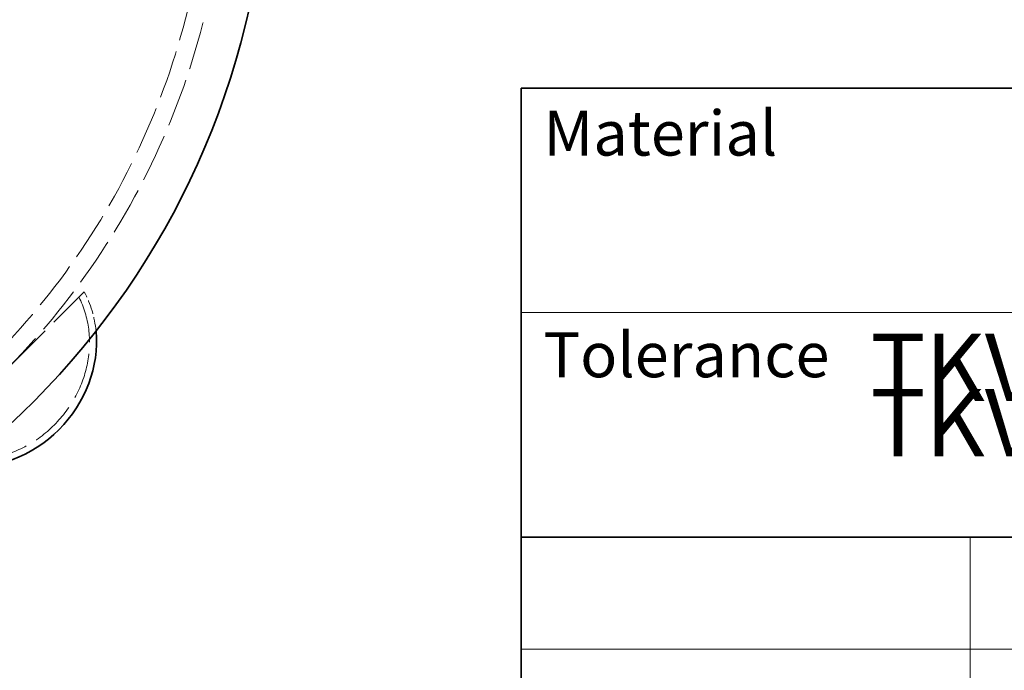
# Model space of a CAD drawing. Units: millimetres. Extents: x 0 to 6300, y 0 to 4455.
# Drawn here: x 3040 to 3698, y 796 to 1231 of the extents above; entities that cross this region are included whole.
import ezdxf
from ezdxf.enums import TextEntityAlignment as Align

# ---------------------------------------------------------------- set-up
doc = ezdxf.new("R2010")
doc.units = ezdxf.units.MM
doc.header["$LTSCALE"] = 15
doc.linetypes.add('DASHED', pattern=[0.2068, 0.1655, -0.0413])
doc.layers.add('Hidden (ISO)', color=1, linetype='DASHED', lineweight=18, true_color=0xff0000)
doc.layers.add('KOPF', color=9, linetype='Continuous', lineweight=9, true_color=0x808080)
for name, color, linetype, lineweight in [('Title (ISO)', 7, 'Continuous', 35), ('Visible (ISO)', 7, 'Continuous', 35), ('Visible Narrow (ISO)', 7, 'Continuous', 18)]:
    doc.layers.add(name, color=color, linetype=linetype, lineweight=lineweight)
doc.styles.add('Note Text (ISO)', font='tahoma.ttf')
doc.styles.get("Standard").update_dxf_attribs({"font": 'tahoma.ttf'})

# ---------------------------------------------------------------- blocks, each defined once
blk = doc.blocks.new('Title Blocks ACO-Tabor-razitko')
at = {"layer": 'KOPF'}
for p, q in [((227, 104), (117, 104)), ((137, 94), (137, 74)), ((186, 89), (117, 89))]:
    blk.add_line(p, q, dxfattribs=at)
at = {"layer": 'Title (ISO)'}
for p, q in [((117, 45), (117, 114)), ((117, 114), (302, 114)), ((227, 94), (117, 94))]:
    blk.add_line(p, q, dxfattribs=at)
at = {"layer": 'Title (ISO)', "insert": (132.562, 103.063), "char_height": 3, "attachment_point": 1, "line_spacing_factor": 0.493942, "style": 'Note Text (ISO)'}
blk.add_mtext('\\fTahoma|b0|i0;\\H3.0000;TKV_06: PE/PP/PVC/PVDF\\P\\fTahoma|b0|i0;\\H3.0000;TKV_03: GRP\\P', dxfattribs=at)
at = {"layer": 'Title (ISO)', "lineweight": 30, "flags": 104}
for tag, height, p in [('HMOTNOST\\P2;', 3.5, (192.879, 108.722)), ('MATERIAL', 3.5, (117.594, 108.676)), ('DATUM_VYTVOŘENÍ', 2, (138.654, 87.782)), ('Initial_View_Scale', 5, (192, 86)), ('Datum_Editace', 2, (138.654, 77.8)), ('LastSaveUsername', 2, (165.231, 77.8)), ('TITLE', 3.5, (118, 71)), ('ČÍSLO_SOUČÁSTI', 3.5, (218, 66)), ('PROJECT', 3.5, (118, 60)), ('STOCK_NUMBER', 3.5, (118, 50.405))]:
    blk.add_attdef(tag, text='', height=height, dxfattribs=at).set_placement(p, align=Align.TOP_LEFT)
for tag, height, p in [('ČÍSLO_REVIZE', 3.5, (295.526, 66)), ('Sheet_Size', 2, (297.035, 48.359))]:
    blk.add_attdef(tag, text='', height=height, dxfattribs=at).set_placement(p, align=Align.TOP_CENTER)
at = {"layer": 'Visible Narrow (ISO)', "char_height": 2, "attachment_point": 1, "style": 'Note Text (ISO)'}
for s, insert in [('\\fArial|b0|i0;\\H2.0000;Material', (118, 113)), ('\\fArial|b0|i0;\\H2.0000;Tolerance', (118, 103.121))]:
    blk.add_mtext(s, dxfattribs=dict(at, insert=insert))

msp = doc.modelspace()

# ---------------------------------------------------------------- linework, layer by layer
at = {"layer": 'Hidden (ISO)', "ltscale": 13.515073}
msp.add_line((2974, 939.79), (3083.17, 1048.96), dxfattribs=at)
at = {"layer": 'Hidden (ISO)', "ltscale": 12.963374}
msp.add_arc((2666.55, 1356.42), 512, 270, 90, dxfattribs=at)
at = {"layer": 'Hidden (ISO)', "ltscale": 12.984149}
msp.add_arc((2666.55, 1356.42), 500, 270, 90, dxfattribs=at)
at = {"layer": 'Hidden (ISO)', "ltscale": 3.807477}
msp.add_ellipse((3015.2, 1007.77), major_axis=(56.57, 56.57), ratio=0.901637, start_param=5.642571, end_param=6.017573, dxfattribs=at)
at = {"layer": 'Hidden (ISO)', "ltscale": 12.467187}
msp.add_ellipse((3015.2, 1007.77), major_axis=(-53.1, -53.1), ratio=0.901637, start_param=0.283406, end_param=2.858187, dxfattribs=at)
at = {"layer": 'Visible (ISO)'}
msp.add_arc((2666.55, 1356.42), 540, 270, 352.88814, dxfattribs=at)
msp.add_ellipse((3015.2, 1007.77), major_axis=(-56.57, -56.57), ratio=0.901637, start_param=0.640615, end_param=2.500978, dxfattribs=at)

# ---------------------------------------------------------------- block references
at = {"xscale": 15, "yscale": 15, "zscale": 15}
msp.add_blockref('Title Blocks ACO-Tabor-razitko', (1620, -525), dxfattribs=at)

doc.saveas('drawing.dxf')
